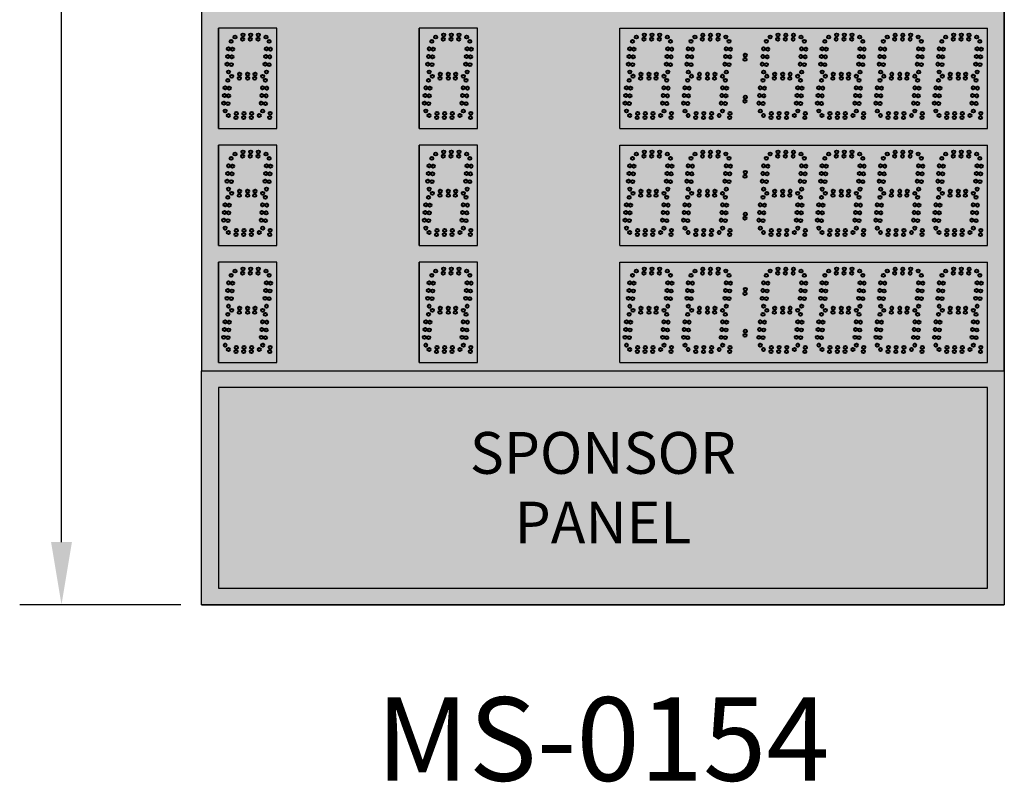
# Model space of a CAD drawing. Units: inches. Extents: x 0 to 2505, y -406 to 403.
# Drawn here: x 1477 to 1535, y 290 to 336 of the extents above; entities that cross this region are included whole.
import ezdxf

# ---------------------------------------------------------------- set-up
doc = ezdxf.new("R2010")
doc.units = ezdxf.units.IN
doc.header["$LTSCALE"] = 26.074074
doc.header["$MEASUREMENT"] = 0
doc.header["$PDMODE"] = 3
doc.header["$PDSIZE"] = 0.3125
doc.layers.get('0').update_dxf_attribs({"linetype": 'CONTINUOUS'})
doc.layers.get('Defpoints').update_dxf_attribs({"linetype": 'CONTINUOUS'})
doc.layers.add('02___PRT_ALL_AXES', color=7, linetype='CONTINUOUS')
doc.styles.get("Standard").update_dxf_attribs({"font": 'arial.ttf', "width": 0.8})
doc.dimstyles.get("Standard").update_dxf_attribs({"dimtxt": 0.15625, "dimasz": 0.1875, "dimexe": 0.125, "dimexo": 0.0625, "dimgap": 0.09, "dimtad": 0, "dimtih": 1, "dimtoh": 1, "dimdec": 3, "dimzin": 4, "dimdsep": 46, "dimtxsty": 'Standard', "dimcen": 0.09, "dimadec": 0, "dimazin": 0, "dimtp": 0.001, "dimtm": 0.001, "dimtfac": 1, "dimtdec": 3, "dimtofl": 0, "dimtmove": 0, "dimatfit": 3, "dimfxl": 1, "dimtolj": 1, "dimtzin": 4, "dimarcsym": 0})

# ---------------------------------------------------------------- blocks, each defined once
blk = doc.blocks.new('*D17')
at = {"color": 0, "lineweight": -2, "transparency": 16777216}
for p, q in [((1486.139, 384.686), (1476.51, 384.686)), ((1479.01, 380.936), (1479.01, 346.048)), ((1479.01, 304.434), (1479.01, 339.323)), ((1486.142, 300.684), (1476.51, 300.684))]:
    blk.add_line(p, q, dxfattribs=at)
at = {"color": 0, "transparency": 16777216}
for points in [[(1478.385, 380.936), (1479.635, 380.936), (1479.01, 384.686)], [(1478.385, 304.434), (1479.635, 304.434), (1479.01, 300.684)]]:
    blk.add_solid(points, dxfattribs=at)
at = {"layer": 'Defpoints', "color": 0, "transparency": 16777216}
for p in [(1487.389, 384.686), (1479.01, 300.684), (1487.392, 300.684)]:
    blk.add_point(p, dxfattribs=at)
at = {"color": 0, "transparency": 16777216, "insert": (1479.01, 342.686), "char_height": 3.125, "attachment_point": 5}
blk.add_mtext("\\A1;7'", dxfattribs=at)

msp = doc.modelspace()

# ---------------------------------------------------------------- hatches: boundary and pattern name
at = {"true_color": 0x000000}
h = msp.add_hatch(color=18, dxfattribs=at)
h.dxf.hatch_style = 1
h.paths.add_polyline_path([(1535.38859, 356.68564), (1487.39022, 356.68564), (1487.39022, 314.68564), (1535.38859, 314.68564)])
at = {"true_color": 0x262626}
h = msp.add_hatch(color=250, dxfattribs=at)
h.dxf.hatch_style = 1
h.paths.add_polyline_path([(1491.88919, 335.17912), (1488.39022, 335.17912), (1488.39022, 329.18005), (1491.88919, 329.18005)])
h = msp.add_hatch(color=250, dxfattribs=at)
h.dxf.hatch_style = 1
h.paths.add_polyline_path([(1503.88941, 335.17912), (1500.39043, 335.17912), (1500.39043, 329.18005), (1503.88941, 329.18005)])
h = msp.add_hatch(color=250, dxfattribs=at)
h.dxf.hatch_style = 1
h.paths.add_polyline_path([(1512.38898, 329.18027), (1512.38898, 335.17934), (1534.38795, 335.17934), (1534.38795, 329.18027)])
h = msp.add_hatch(color=250, dxfattribs=at)
h.dxf.hatch_style = 1
h.paths.add_polyline_path([(1491.88919, 328.18005), (1488.39022, 328.18005), (1488.39022, 322.18098), (1491.88919, 322.18098)])
h = msp.add_hatch(color=250, dxfattribs=at)
h.dxf.hatch_style = 1
h.paths.add_polyline_path([(1503.88941, 328.18005), (1500.39043, 328.18005), (1500.39043, 322.18098), (1503.88941, 322.18098)])
h = msp.add_hatch(color=250, dxfattribs=at)
h.dxf.hatch_style = 1
h.paths.add_polyline_path([(1512.38898, 322.1812), (1512.38898, 328.18027), (1534.38795, 328.18027), (1534.38795, 322.1812)])
h = msp.add_hatch(color=250, dxfattribs=at)
h.dxf.hatch_style = 1
h.paths.add_polyline_path([(1491.88919, 321.18098), (1488.39022, 321.18098), (1488.39022, 315.18191), (1491.88919, 315.18191)])
h = msp.add_hatch(color=250, dxfattribs=at)
h.dxf.hatch_style = 1
h.paths.add_polyline_path([(1503.88941, 321.18098), (1500.39043, 321.18098), (1500.39043, 315.18191), (1503.88941, 315.18191)])
h = msp.add_hatch(color=250, dxfattribs=at)
h.dxf.hatch_style = 1
h.paths.add_polyline_path([(1512.39, 315.18213), (1512.39, 321.1812), (1534.38898, 321.1812), (1534.38898, 315.18213)])
at = {"true_color": 0x000000}
h = msp.add_hatch(color=18, dxfattribs=at)
h.dxf.hatch_style = 1
h.paths.add_polyline_path([(1535.38859, 314.68378), (1487.38941, 314.68378), (1487.38941, 300.68378), (1535.38859, 300.68378)])
h.paths.add_polyline_path([(1534.38859, 301.68378), (1488.38941, 301.68378), (1488.38941, 313.68378), (1534.38859, 313.68378)], flags=16)
at = {"true_color": 0x636466}
h = msp.add_hatch(color=251, dxfattribs=at)
h.dxf.hatch_style = 1
h.paths.add_polyline_path([(1488.38941, 313.68378), (1488.38941, 301.68378), (1534.38859, 301.68378), (1534.38859, 313.68378)])

# ---------------------------------------------------------------- linework, layer by layer
at = {"color": 7, "linetype": 'Continuous'}
for p, q in [((1487.39022, 356.68564), (1487.39022, 314.68564)), ((1487.39022, 356.68564), (1487.39022, 314.68564)), ((1487.39022, 356.68564), (1487.39022, 314.68378)), ((1535.38859, 356.68564), (1535.38859, 314.68564)), ((1535.38859, 356.68564), (1535.38859, 314.68564)), ((1491.88919, 335.17912), (1488.39022, 335.17912)), ((1491.88919, 335.17912), (1488.39022, 335.17912)), ((1488.39022, 329.18005), (1488.39022, 335.17912)), ((1491.88919, 329.18005), (1491.88919, 335.17912)), ((1491.88919, 329.18005), (1491.88919, 335.17912)), ((1503.88941, 335.17912), (1500.38941, 335.17912)), ((1503.88838, 335.17912), (1500.38941, 335.17912)), ((1503.88838, 335.17912), (1500.38941, 335.17912)), ((1503.88941, 335.17912), (1500.38941, 335.17912)), ((1503.88838, 335.17912), (1500.38941, 335.17912)), ((1503.88838, 335.17912), (1500.38941, 335.17912)), ((1503.88838, 335.17912), (1500.38941, 335.17912)), ((1503.88941, 335.17912), (1500.38941, 335.17912)), ((1503.88838, 335.17912), (1500.38941, 335.17912)), ((1503.88838, 335.17912), (1500.38941, 335.17912)), ((1503.88838, 335.17912), (1500.38941, 335.17912)), ((1503.88941, 335.17912), (1500.38941, 335.17912)), ((1500.38941, 335.17912), (1500.38941, 329.18005)), ((1503.88941, 335.17912), (1500.39043, 335.17912)), ((1500.39043, 329.18005), (1500.39043, 335.17912)), ((1503.88941, 329.18005), (1503.88941, 335.17912)), ((1503.88941, 329.18005), (1503.88941, 335.17912)), ((1512.38898, 329.18027), (1512.38898, 335.17934)), ((1534.38795, 329.18027), (1534.38795, 335.17934)), ((1534.38795, 329.18027), (1534.38795, 335.17934)), ((1488.39022, 329.18005), (1491.88919, 329.18005)), ((1488.39022, 329.18005), (1491.88919, 329.18005)), ((1500.39043, 329.18005), (1503.88941, 329.18005)), ((1491.88919, 328.18005), (1488.39022, 328.18005)), ((1491.88919, 328.18005), (1488.39022, 328.18005)), ((1491.89022, 328.18005), (1488.39022, 328.18005)), ((1488.39022, 328.18005), (1488.39022, 322.18098)), ((1491.88919, 328.18005), (1488.39022, 328.18005)), ((1488.39022, 322.18098), (1488.39022, 328.18005)), ((1491.88919, 322.18098), (1491.88919, 328.18005)), ((1491.89022, 322.18098), (1491.89022, 328.18005)), ((1503.88941, 328.18005), (1500.38941, 328.18005)), ((1503.88838, 328.18005), (1500.38941, 328.18005)), ((1503.88838, 328.18005), (1500.38941, 328.18005)), ((1503.88941, 328.18005), (1500.38941, 328.18005)), ((1503.88838, 328.18005), (1500.38941, 328.18005)), ((1503.88941, 328.18005), (1500.39043, 328.18005)), ((1500.39043, 322.18098), (1500.39043, 328.18005)), ((1503.88838, 322.18098), (1503.88838, 328.18005)), ((1503.88941, 322.18098), (1503.88941, 328.18005)), ((1512.38898, 322.1812), (1512.38898, 328.18027)), ((1534.38795, 322.1812), (1534.38795, 328.18027)), ((1534.38795, 322.1812), (1534.38795, 328.18027)), ((1488.39022, 322.18098), (1491.88919, 322.18098)), ((1500.38941, 322.18098), (1503.88838, 322.18098)), ((1500.39043, 322.18098), (1503.88941, 322.18098)), ((1491.88919, 321.18098), (1488.39022, 321.18098)), ((1491.88919, 321.18098), (1488.39022, 321.18098)), ((1491.88919, 321.18098), (1488.39022, 321.18098)), ((1491.89022, 321.18098), (1488.39022, 321.18098)), ((1491.88919, 321.18098), (1488.39022, 321.18098)), ((1488.39022, 321.18098), (1488.39022, 315.18191)), ((1488.39022, 315.18191), (1488.39022, 321.18098)), ((1491.88919, 315.18191), (1491.88919, 321.18098)), ((1491.89022, 315.18191), (1491.89022, 321.18098)), ((1503.88838, 321.18098), (1500.38941, 321.18098)), ((1503.88838, 321.18098), (1500.38941, 321.18098)), ((1503.88838, 321.18098), (1500.38941, 321.18098)), ((1503.88941, 321.18098), (1500.38941, 321.18098)), ((1503.88838, 321.18098), (1500.38941, 321.18098)), ((1503.88941, 321.18098), (1500.39043, 321.18098)), ((1500.39043, 315.18191), (1500.39043, 321.18098)), ((1503.88838, 315.18191), (1503.88838, 321.18098)), ((1503.88941, 315.18191), (1503.88941, 321.18098)), ((1512.39, 315.18213), (1512.39, 321.1812)), ((1534.38898, 315.18213), (1534.38898, 321.1812)), ((1534.38898, 315.18213), (1534.38898, 321.1812)), ((1488.39022, 315.18191), (1491.88919, 315.18191)), ((1500.38941, 315.18191), (1503.88838, 315.18191)), ((1500.39043, 315.18191), (1503.88941, 315.18191)), ((1487.39022, 314.68378), (1535.38859, 314.68378)), ((1487.39022, 314.68378), (1535.38859, 314.68378)), ((1487.38941, 300.68378), (1535.38778, 300.68378)), ((1487.38941, 300.68378), (1535.38778, 300.68378)), ((1487.38941, 300.68378), (1535.38778, 300.68378)), ((1487.38941, 300.68378), (1535.38778, 300.68378)), ((1487.39022, 300.68378), (1535.38859, 300.68378)), ((1487.39022, 300.68378), (1535.38859, 300.68378)), ((1487.39022, 300.68378), (1535.38859, 300.68378)), ((1487.39022, 300.68378), (1535.38859, 300.68378))]:
    msp.add_line(p, q, dxfattribs=at)
at = {"color": 18, "linetype": 'Continuous', "true_color": 0x000000}
msp.add_line((1535.38859, 314.68378), (1535.38859, 356.68564), dxfattribs=at)
msp.add_line((1535.38859, 314.68378), (1535.38859, 356.68564), dxfattribs=at)
msp.add_line((1535.38859, 314.68378), (1535.38859, 356.68564), dxfattribs=at)
msp.add_line((1535.38859, 314.68378), (1535.38859, 356.68564), dxfattribs=at)
at = {"color": 7}
for p, q in [((1488.39022, 335.17912), (1488.39022, 329.18005)), ((1512.38898, 335.17934), (1534.38795, 335.17934)), ((1500.38941, 329.18005), (1503.88941, 329.18005)), ((1512.38898, 329.18027), (1534.38795, 329.18027)), ((1500.38941, 328.18005), (1500.38941, 322.18098)), ((1512.38898, 328.18027), (1534.38795, 328.18027)), ((1488.39022, 322.18098), (1491.89022, 322.18098)), ((1512.38898, 322.1812), (1534.38795, 322.1812)), ((1512.39, 321.1812), (1534.38898, 321.1812)), ((1488.39022, 315.18191), (1491.89022, 315.18191)), ((1512.39, 315.18213), (1534.38898, 315.18213))]:
    msp.add_line(p, q, dxfattribs=at)
at = {"color": 250, "true_color": 0x323232}
msp.add_line((1500.38941, 321.18098), (1500.38941, 315.18191), dxfattribs=at)
at = {"color": 18, "linetype": 'Continuous', "true_color": 0x010101}
msp.add_line((1487.38778, 314.68564), (1535.38778, 314.68564), dxfattribs=at)
for points in [[(1535.38859, 300.68378), (1487.38941, 300.68378), (1487.38941, 314.68378), (1535.38859, 314.68378)], [(1488.38941, 301.68378), (1534.38859, 301.68378), (1534.38859, 313.68378), (1488.38941, 313.68378)]]:
    msp.add_lwpolyline(points, close=True)
at = {"color": 1, "linetype": 'Continuous', "lineweight": 40}
for centre in [(1519.87804, 333.30405), (1519.89991, 333.55405), (1519.89991, 331.05405), (1519.87804, 330.80405), (1519.87804, 326.30498), (1519.89991, 326.55498), (1519.87804, 323.80498), (1519.89991, 324.05498), (1519.87804, 319.30591), (1519.89991, 319.55591), (1519.87804, 316.80591), (1519.89991, 317.05591)]:
    msp.add_circle(centre, 0.09375, dxfattribs=at)
at = {"layer": '02___PRT_ALL_AXES', "color": 250, "linetype": 'Continuous', "lineweight": 40, "true_color": 0x323232}
for centre in [(1489.15674, 334.38643), (1501.38868, 334.64215), (1501.8398, 334.51715), (1501.86167, 334.76715), (1502.30185, 334.51715), (1502.32373, 334.76715), (1502.76391, 334.51715), (1502.78578, 334.76715), (1503.2369, 334.64215), (1513.1555, 334.38665), (1513.3862, 334.64236), (1513.83732, 334.51736), (1513.85919, 334.76736), (1514.29937, 334.51736), (1514.32124, 334.76736), (1514.76142, 334.51736), (1514.7833, 334.76736), (1515.23441, 334.64236), (1524.6555, 334.38665), (1488.99195, 333.93703), (1489.241, 333.91524), (1512.99071, 333.93725), (1513.23976, 333.91546), (1524.49071, 333.93725), (1524.73976, 333.91546), (1488.95168, 333.47674), (1489.20073, 333.45495), (1512.95044, 333.47695), (1513.19949, 333.45516), (1524.45044, 333.47695), (1524.69949, 333.45516), (1488.91141, 333.01644), (1489.16046, 332.99465), (1512.91017, 333.01666), (1513.15922, 332.99487), (1524.41017, 333.01666), (1524.65922, 332.99487), (1488.99566, 332.54525), (1491.20175, 332.05393), (1500.95799, 332.05393), (1512.9555, 332.05415), (1512.99442, 332.54547), (1513.1862, 332.29736), (1513.63732, 332.17236), (1513.65919, 332.42236), (1514.13795, 332.42236), (1514.13795, 332.17236), (1514.56142, 332.17236), (1514.5833, 332.42236), (1515.03441, 332.29736), (1516.6862, 332.29736), (1517.13732, 332.17236), (1517.15919, 332.42236), (1517.63795, 332.42236), (1517.63795, 332.17236), (1518.06142, 332.17236), (1518.0833, 332.42236), (1518.53441, 332.29736), (1521.18723, 332.29736), (1521.63834, 332.17236), (1521.66022, 332.42236), (1522.13898, 332.42236), (1522.13898, 332.17236), (1522.56245, 332.17236), (1522.58432, 332.42236), (1523.03544, 332.29736), (1524.4555, 332.05415), (1524.49442, 332.54547), (1527.95653, 332.05415), (1531.6862, 332.29736), (1532.13732, 332.17236), (1532.15919, 332.42236), (1532.63795, 332.42236), (1532.63795, 332.17236), (1533.06142, 332.17236), (1533.0833, 332.42236), (1533.53441, 332.29736), (1491.03695, 331.60453), (1491.286, 331.58274), (1500.79319, 331.60453), (1501.04224, 331.58274), (1512.79071, 331.60475), (1513.03976, 331.58296), (1524.29071, 331.60475), (1524.53976, 331.58296), (1527.79173, 331.60475), (1528.04078, 331.58296), (1490.99668, 331.14423), (1491.24573, 331.12245), (1500.75292, 331.14423), (1501.00197, 331.12245), (1512.75044, 331.14445), (1512.99949, 331.12266), (1524.25044, 331.14445), (1524.49949, 331.12266), (1527.75146, 331.14445), (1528.00051, 331.12266), (1490.95641, 330.68394), (1491.20546, 330.66215), (1500.71265, 330.68394), (1500.9617, 330.66215), (1512.71017, 330.68415), (1512.95922, 330.66237), (1524.21017, 330.68415), (1524.45922, 330.66237), (1527.71119, 330.68415), (1527.96024, 330.66237), (1491.04066, 330.21275), (1491.46311, 329.82465), (1491.48499, 330.07465), (1500.7969, 330.21275), (1500.98868, 329.94965), (1501.4398, 329.82465), (1501.46167, 330.07465), (1501.90185, 329.82465), (1501.92373, 330.07465), (1502.36391, 329.82465), (1502.38578, 330.07465), (1502.8369, 329.94965), (1503.46435, 329.82465), (1503.48623, 330.07465), (1512.79442, 330.21296), (1512.9862, 329.94986), (1513.43732, 329.82486), (1513.45919, 330.07486), (1513.89937, 329.82486), (1513.92124, 330.07486), (1514.36142, 329.82486), (1514.3833, 330.07486), (1514.83441, 329.94986), (1515.46187, 329.82486), (1515.48374, 330.07486), (1518.96187, 329.82486), (1518.98374, 330.07486), (1523.4629, 329.82486), (1523.48477, 330.07486), (1524.29442, 330.21296), (1527.79545, 330.21296), (1527.98723, 329.94986), (1528.43834, 329.82486), (1528.46022, 330.07486), (1528.9004, 329.82486), (1528.92227, 330.07486), (1529.36245, 329.82486), (1529.38432, 330.07486), (1529.83544, 329.94986), (1530.4629, 329.82486), (1530.48477, 330.07486), (1533.96187, 329.82486), (1533.98374, 330.07486), (1489.15777, 327.38736), (1501.15593, 327.38736), (1513.15653, 327.38758), (1513.38723, 327.64329), (1513.83834, 327.51829), (1513.86022, 327.76829), (1514.3004, 327.51829), (1514.32227, 327.76829), (1514.76245, 327.51829), (1514.78432, 327.76829), (1515.23544, 327.64329), (1515.42653, 327.38758), (1521.15653, 327.38758), (1524.65653, 327.38758), (1528.38723, 327.64329), (1528.83834, 327.51829), (1528.86022, 327.76829), (1529.3004, 327.51829), (1529.32227, 327.76829), (1529.76245, 327.51829), (1529.78432, 327.76829), (1530.23544, 327.64329), (1533.9255, 327.38758), (1488.99298, 326.93796), (1489.24202, 326.91617), (1500.99114, 326.93796), (1501.24019, 326.91617), (1512.99173, 326.93818), (1513.24078, 326.91639), (1515.26174, 326.93818), (1515.51078, 326.91639), (1520.99173, 326.93818), (1521.24078, 326.91639), (1524.49173, 326.93818), (1524.74078, 326.91639), (1533.76071, 326.93818), (1534.00976, 326.91639), (1488.95271, 326.47767), (1489.20175, 326.45588), (1500.95087, 326.47767), (1501.19992, 326.45588), (1512.95146, 326.47788), (1513.20051, 326.45609), (1515.22146, 326.47788), (1515.47051, 326.45609), (1520.95146, 326.47788), (1521.20051, 326.45609), (1524.45146, 326.47788), (1524.70051, 326.45609), (1533.72044, 326.47788), (1533.96949, 326.45609), (1488.91243, 326.01737), (1488.99669, 325.54618), (1489.16148, 325.99558), (1500.9106, 326.01737), (1500.99485, 325.54618), (1501.15965, 325.99558), (1512.91119, 326.01759), (1512.99545, 325.5464), (1513.16024, 325.9958), (1515.18119, 326.01759), (1515.26545, 325.5464), (1515.43024, 325.9958), (1520.91119, 326.01759), (1520.99545, 325.5464), (1521.16024, 325.9958), (1524.41119, 326.01759), (1524.49545, 325.5464), (1524.66024, 325.9958), (1533.68017, 326.01759), (1533.76442, 325.5464), (1533.92922, 325.9958), (1488.95777, 325.05486), (1503.20093, 325.05486), (1512.95653, 325.05508), (1513.18723, 325.29829), (1513.63834, 325.17329), (1513.66022, 325.42329), (1514.13898, 325.42329), (1514.13898, 325.17329), (1514.56245, 325.17329), (1514.58432, 325.42329), (1515.03544, 325.29829), (1515.20153, 325.05508), (1516.45653, 325.05508), (1520.95653, 325.05508), (1524.45653, 325.05508), (1524.68723, 325.29829), (1525.13834, 325.17329), (1525.16022, 325.42329), (1525.63898, 325.42329), (1525.63898, 325.17329), (1526.06245, 325.17329), (1526.08432, 325.42329), (1526.53544, 325.29829), (1527.95653, 325.05508), (1488.79298, 324.60546), (1489.04202, 324.58367), (1503.03614, 324.60546), (1503.28519, 324.58367), (1512.79173, 324.60568), (1513.04078, 324.58389), (1515.03674, 324.60568), (1515.28578, 324.58389), (1516.29173, 324.60568), (1516.54078, 324.58389), (1520.79173, 324.60568), (1521.04078, 324.58389), (1524.29173, 324.60568), (1524.54078, 324.58389), (1527.79173, 324.60568), (1528.04078, 324.58389), (1488.75271, 324.14517), (1489.00175, 324.12338), (1502.99587, 324.14517), (1503.24492, 324.12338), (1512.75146, 324.14538), (1513.00051, 324.12359), (1514.99646, 324.14538), (1515.24551, 324.12359), (1516.25146, 324.14538), (1516.50051, 324.12359), (1520.75146, 324.14538), (1521.00051, 324.12359), (1524.25146, 324.14538), (1524.50051, 324.12359), (1527.75146, 324.14538), (1528.00051, 324.12359), (1488.71243, 323.68487), (1488.79669, 323.21368), (1488.96148, 323.66308), (1502.9556, 323.68487), (1503.03985, 323.21368), (1503.20465, 323.66308), (1512.71119, 323.68509), (1512.79545, 323.2139), (1512.96024, 323.6633), (1514.95619, 323.68509), (1515.04045, 323.2139), (1515.20524, 323.6633), (1516.21119, 323.68509), (1516.29545, 323.2139), (1516.46024, 323.6633), (1520.71119, 323.68509), (1520.79545, 323.2139), (1520.96024, 323.6633), (1524.21119, 323.68509), (1524.29545, 323.2139), (1524.46024, 323.6633), (1527.71119, 323.68509), (1527.79545, 323.2139), (1527.96024, 323.6633), (1491.46414, 322.82558), (1491.48601, 323.07558), (1503.4623, 322.82558), (1503.48417, 323.07558), (1512.98723, 322.95079), (1513.43834, 322.82579), (1513.46022, 323.07579), (1513.9004, 322.82579), (1513.92227, 323.07579), (1514.36245, 322.82579), (1514.38432, 323.07579), (1514.83544, 322.95079), (1515.4629, 322.82579), (1515.48477, 323.07579), (1516.48723, 322.95079), (1516.93834, 322.82579), (1516.96022, 323.07579), (1517.4004, 322.82579), (1517.42227, 323.07579), (1517.86245, 322.82579), (1517.88432, 323.07579), (1518.33544, 322.95079), (1518.9629, 322.82579), (1518.98477, 323.07579), (1523.4629, 322.82579), (1523.48477, 323.07579), (1524.48723, 322.95079), (1524.93834, 322.82579), (1524.96022, 323.07579), (1525.4004, 322.82579), (1525.42227, 323.07579), (1525.86245, 322.82579), (1525.88432, 323.07579), (1526.33544, 322.95079), (1527.98723, 322.95079), (1528.43834, 322.82579), (1528.46022, 323.07579), (1528.9004, 322.82579), (1528.92227, 323.07579), (1529.36245, 322.82579), (1529.38432, 323.07579), (1529.83544, 322.95079), (1530.4629, 322.82579), (1530.48477, 323.07579), (1533.96187, 322.82579), (1533.98374, 323.07579), (1489.38847, 320.64401), (1489.83958, 320.51901), (1489.86146, 320.76901), (1490.30164, 320.51901), (1490.32351, 320.76901), (1490.76369, 320.51901), (1490.78556, 320.76901), (1491.23668, 320.64401), (1501.15593, 320.38829), (1501.38663, 320.64401), (1501.83775, 320.51901), (1501.85962, 320.76901), (1502.2998, 320.51901), (1502.32167, 320.76901), (1502.76185, 320.51901), (1502.78373, 320.76901), (1503.23484, 320.64401), (1513.15653, 320.38851), (1513.38723, 320.64422), (1513.83834, 320.51922), (1513.86022, 320.76922), (1514.3004, 320.51922), (1514.32227, 320.76922), (1514.76245, 320.51922), (1514.78432, 320.76922), (1515.23544, 320.64422), (1515.42653, 320.38851), (1521.15653, 320.38851), (1524.65653, 320.38851), (1500.99114, 319.93889), (1501.24019, 319.9171), (1512.99173, 319.93911), (1513.24078, 319.91732), (1515.26174, 319.93911), (1515.51078, 319.91732), (1520.99173, 319.93911), (1521.24078, 319.91732), (1524.49173, 319.93911), (1524.74078, 319.91732), (1500.95087, 319.4786), (1501.19992, 319.45681), (1512.95146, 319.47881), (1513.20051, 319.45702), (1515.22146, 319.47881), (1515.47051, 319.45702), (1520.95146, 319.47881), (1521.20051, 319.45702), (1524.45146, 319.47881), (1524.70051, 319.45702), (1500.9106, 319.0183), (1500.99485, 318.54711), (1501.15965, 318.99651), (1512.91119, 319.01852), (1512.99545, 318.54733), (1513.16024, 318.99673), (1515.18119, 319.01852), (1515.26545, 318.54733), (1515.43024, 318.99673), (1520.91119, 319.01852), (1520.99545, 318.54733), (1521.16024, 318.99673), (1524.41119, 319.01852), (1524.49545, 318.54733), (1524.66024, 318.99673), (1488.95777, 318.05579), (1500.95593, 318.05579), (1501.18663, 318.29901), (1501.63775, 318.17401), (1501.65962, 318.42401), (1502.13838, 318.42401), (1502.13838, 318.17401), (1502.56185, 318.17401), (1502.58373, 318.42401), (1503.03484, 318.29901), (1512.95653, 318.05601), (1513.18723, 318.29922), (1513.63834, 318.17422), (1513.66022, 318.42422), (1514.13898, 318.42422), (1514.13898, 318.17422), (1514.56245, 318.17422), (1514.58432, 318.42422), (1515.03544, 318.29922), (1515.20153, 318.05601), (1516.45653, 318.05601), (1520.95653, 318.05601), (1524.45653, 318.05601), (1524.68723, 318.29922), (1525.13834, 318.17422), (1525.16022, 318.42422), (1525.63898, 318.42422), (1525.63898, 318.17422), (1526.06245, 318.17422), (1526.08432, 318.42422), (1526.53544, 318.29922), (1528.18723, 318.29922), (1528.63834, 318.17422), (1528.66022, 318.42422), (1529.13898, 318.42422), (1529.13898, 318.17422), (1529.56245, 318.17422), (1529.58432, 318.42422), (1530.03544, 318.29922), (1488.79298, 317.60639), (1489.04202, 317.5846), (1500.79114, 317.60639), (1501.04019, 317.5846), (1512.79173, 317.60661), (1513.04078, 317.58482), (1515.03674, 317.60661), (1515.28578, 317.58482), (1516.29173, 317.60661), (1516.54078, 317.58482), (1520.79173, 317.60661), (1521.04078, 317.58482), (1524.29173, 317.60661), (1524.54078, 317.58482), (1488.71243, 316.6858), (1488.75271, 317.1461), (1489.00175, 317.12431), (1500.7106, 316.6858), (1500.75087, 317.1461), (1500.99992, 317.12431), (1512.71119, 316.68602), (1512.75146, 317.14631), (1513.00051, 317.12452), (1514.95619, 316.68602), (1514.99646, 317.14631), (1515.24551, 317.12452), (1516.21119, 316.68602), (1516.25146, 317.14631), (1516.50051, 317.12452), (1520.71119, 316.68602), (1520.75146, 317.14631), (1521.00051, 317.12452), (1524.21119, 316.68602), (1524.25146, 317.14631), (1524.50051, 317.12452), (1488.79669, 316.21461), (1488.96148, 316.66401), (1500.79485, 316.21461), (1500.95965, 316.66401), (1512.79545, 316.21483), (1512.96024, 316.66423), (1515.04045, 316.21483), (1515.20524, 316.66423), (1516.29545, 316.21483), (1516.46024, 316.66423), (1520.79545, 316.21483), (1520.96024, 316.66423), (1524.29545, 316.21483), (1524.46024, 316.66423), (1488.98847, 315.95151), (1489.43958, 315.82651), (1489.46146, 316.07651), (1489.90164, 315.82651), (1489.92351, 316.07651), (1490.36369, 315.82651), (1490.38556, 316.07651), (1490.83668, 315.95151), (1491.46414, 315.82651), (1491.48601, 316.07651), (1500.98663, 315.95151), (1501.43775, 315.82651), (1501.45962, 316.07651), (1501.8998, 315.82651), (1501.92167, 316.07651), (1502.36185, 315.82651), (1502.38373, 316.07651), (1502.83484, 315.95151), (1503.4623, 315.82651), (1503.48417, 316.07651), (1512.98723, 315.95172), (1513.43834, 315.82672), (1513.46022, 316.07672), (1513.9004, 315.82672), (1513.92227, 316.07672), (1514.36245, 315.82672), (1514.38432, 316.07672), (1514.83544, 315.95172), (1515.4629, 315.82672), (1515.48477, 316.07672), (1516.48723, 315.95172), (1516.93834, 315.82672), (1516.96022, 316.07672), (1517.4004, 315.82672), (1517.42227, 316.07672), (1517.86245, 315.82672), (1517.88432, 316.07672), (1518.33544, 315.95172), (1518.9629, 315.82672), (1518.98477, 316.07672), (1523.4629, 315.82672), (1523.48477, 316.07672), (1524.48723, 315.95172), (1524.93834, 315.82672), (1524.96022, 316.07672), (1525.4004, 315.82672), (1525.42227, 316.07672), (1525.86245, 315.82672), (1525.88432, 316.07672), (1526.33544, 315.95172), (1530.4629, 315.82672), (1530.48477, 316.07672), (1533.9629, 315.82672), (1533.98477, 316.07672)]:
    msp.add_circle(centre, 0.09375, dxfattribs=at)
at = {"layer": '02___PRT_ALL_AXES', "color": 1, "linetype": 'Continuous', "lineweight": 40}
for centre in [(1489.38744, 334.64215), (1489.83856, 334.51715), (1489.86043, 334.76715), (1490.30061, 334.51715), (1490.32248, 334.76715), (1490.76267, 334.51715), (1490.78454, 334.76715), (1491.23566, 334.64215), (1491.42675, 334.38643), (1501.15799, 334.38643), (1503.42799, 334.38643), (1515.4255, 334.38665), (1516.6555, 334.38665), (1516.8862, 334.64236), (1517.33732, 334.51736), (1517.35919, 334.76736), (1517.79937, 334.51736), (1517.82124, 334.76736), (1518.26142, 334.51736), (1518.2833, 334.76736), (1518.73441, 334.64236), (1518.9255, 334.38665), (1521.15653, 334.38665), (1521.38723, 334.64236), (1521.83834, 334.51736), (1521.86022, 334.76736), (1522.3004, 334.51736), (1522.32227, 334.76736), (1522.76245, 334.51736), (1522.78432, 334.76736), (1523.23544, 334.64236), (1523.42653, 334.38665), (1524.8862, 334.64236), (1525.33732, 334.51736), (1525.35919, 334.76736), (1525.79937, 334.51736), (1525.82124, 334.76736), (1526.26142, 334.51736), (1526.2833, 334.76736), (1526.73441, 334.64236), (1526.9255, 334.38665), (1528.15653, 334.38665), (1528.38723, 334.64236), (1528.83834, 334.51736), (1528.86022, 334.76736), (1529.3004, 334.51736), (1529.32227, 334.76736), (1529.76245, 334.51736), (1529.78432, 334.76736), (1530.23544, 334.64236), (1530.42653, 334.38665), (1531.6555, 334.38665), (1531.8862, 334.64236), (1532.33732, 334.51736), (1532.35919, 334.76736), (1532.79937, 334.51736), (1532.82124, 334.76736), (1533.26142, 334.51736), (1533.2833, 334.76736), (1533.73441, 334.64236), (1533.9255, 334.38665), (1491.26195, 333.93703), (1491.511, 333.91524), (1500.99319, 333.93703), (1501.24224, 333.91524), (1503.26319, 333.93703), (1503.51224, 333.91524), (1515.26071, 333.93725), (1515.50976, 333.91546), (1516.49071, 333.93725), (1516.73976, 333.91546), (1518.76071, 333.93725), (1519.00976, 333.91546), (1520.99173, 333.93725), (1521.24078, 333.91546), (1523.26174, 333.93725), (1523.51078, 333.91546), (1526.76071, 333.93725), (1527.00976, 333.91546), (1527.99173, 333.93725), (1528.24078, 333.91546), (1530.26174, 333.93725), (1530.51078, 333.91546), (1531.49071, 333.93725), (1531.73976, 333.91546), (1533.76071, 333.93725), (1534.00976, 333.91546), (1491.22168, 333.47674), (1491.47073, 333.45495), (1500.95292, 333.47674), (1501.20197, 333.45495), (1503.22292, 333.47674), (1503.47197, 333.45495), (1515.22044, 333.47695), (1515.46949, 333.45516), (1516.45044, 333.47695), (1516.69949, 333.45516), (1518.72044, 333.47695), (1518.96949, 333.45516), (1520.95146, 333.47695), (1521.20051, 333.45516), (1523.22146, 333.47695), (1523.47051, 333.45516), (1526.72044, 333.47695), (1526.96949, 333.45516), (1527.95146, 333.47695), (1528.20051, 333.45516), (1530.22146, 333.47695), (1530.47051, 333.45516), (1531.45044, 333.47695), (1531.69949, 333.45516), (1533.72044, 333.47695), (1533.96949, 333.45516), (1491.18141, 333.01644), (1491.43046, 332.99465), (1500.91265, 333.01644), (1501.1617, 332.99465), (1503.18265, 333.01644), (1503.4317, 332.99465), (1515.18017, 333.01666), (1515.42922, 332.99487), (1516.41017, 333.01666), (1516.65922, 332.99487), (1518.68017, 333.01666), (1518.92922, 332.99487), (1520.91119, 333.01666), (1521.16024, 332.99487), (1523.18119, 333.01666), (1523.43024, 332.99487), (1526.68017, 333.01666), (1526.92922, 332.99487), (1527.91119, 333.01666), (1528.16024, 332.99487), (1530.18119, 333.01666), (1530.43024, 332.99487), (1531.41017, 333.01666), (1531.65922, 332.99487), (1533.68017, 333.01666), (1533.92922, 332.99487), (1488.95674, 332.05393), (1489.18744, 332.29715), (1489.63856, 332.17215), (1489.66043, 332.42215), (1490.13919, 332.42215), (1490.13919, 332.17215), (1490.56267, 332.17215), (1490.58454, 332.42215), (1491.03566, 332.29715), (1491.26566, 332.54525), (1500.9969, 332.54525), (1501.18868, 332.29715), (1501.6398, 332.17215), (1501.66167, 332.42215), (1502.14043, 332.42215), (1502.14043, 332.17215), (1502.56391, 332.17215), (1502.58578, 332.42215), (1503.0369, 332.29715), (1503.20299, 332.05393), (1503.2669, 332.54525), (1515.2005, 332.05415), (1515.26442, 332.54547), (1516.4555, 332.05415), (1516.49442, 332.54547), (1518.7005, 332.05415), (1518.76442, 332.54547), (1520.95653, 332.05415), (1520.99545, 332.54547), (1523.20153, 332.05415), (1523.26545, 332.54547), (1524.6862, 332.29736), (1525.13732, 332.17236), (1525.15919, 332.42236), (1525.63795, 332.42236), (1525.63795, 332.17236), (1526.06142, 332.17236), (1526.0833, 332.42236), (1526.53441, 332.29736), (1526.7005, 332.05415), (1526.76442, 332.54547), (1527.99545, 332.54547), (1528.18723, 332.29736), (1528.63834, 332.17236), (1528.66022, 332.42236), (1529.13898, 332.42236), (1529.13898, 332.17236), (1529.56245, 332.17236), (1529.58432, 332.42236), (1530.03544, 332.29736), (1530.20153, 332.05415), (1530.26545, 332.54547), (1531.4555, 332.05415), (1531.49442, 332.54547), (1533.7005, 332.05415), (1533.76442, 332.54547), (1488.79195, 331.60453), (1489.041, 331.58274), (1503.03819, 331.60453), (1503.28724, 331.58274), (1515.03571, 331.60475), (1515.28476, 331.58296), (1516.29071, 331.60475), (1516.53976, 331.58296), (1518.53571, 331.60475), (1518.78476, 331.58296), (1520.79173, 331.60475), (1521.04078, 331.58296), (1523.03674, 331.60475), (1523.28578, 331.58296), (1526.53571, 331.60475), (1526.78476, 331.58296), (1530.03674, 331.60475), (1530.28578, 331.58296), (1531.29071, 331.60475), (1531.53976, 331.58296), (1533.53571, 331.60475), (1533.78476, 331.58296), (1488.75168, 331.14423), (1489.00073, 331.12245), (1502.99792, 331.14423), (1503.24697, 331.12245), (1514.99544, 331.14445), (1515.24449, 331.12266), (1516.25044, 331.14445), (1516.49949, 331.12266), (1518.49544, 331.14445), (1518.74449, 331.12266), (1520.75146, 331.14445), (1521.00051, 331.12266), (1522.99646, 331.14445), (1523.24551, 331.12266), (1526.49544, 331.14445), (1526.74449, 331.12266), (1529.99646, 331.14445), (1530.24551, 331.12266), (1531.25044, 331.14445), (1531.49949, 331.12266), (1533.49544, 331.14445), (1533.74449, 331.12266), (1488.71141, 330.68394), (1488.96046, 330.66215), (1502.95765, 330.68394), (1503.2067, 330.66215), (1514.95517, 330.68415), (1515.20422, 330.66237), (1516.21017, 330.68415), (1516.45922, 330.66237), (1518.45517, 330.68415), (1518.70422, 330.66237), (1520.71119, 330.68415), (1520.96024, 330.66237), (1522.95619, 330.68415), (1523.20524, 330.66237), (1526.45517, 330.68415), (1526.70422, 330.66237), (1529.95619, 330.68415), (1530.20524, 330.66237), (1531.21017, 330.68415), (1531.45922, 330.66237), (1533.45517, 330.68415), (1533.70422, 330.66237), (1488.79566, 330.21275), (1488.98744, 329.94965), (1489.43856, 329.82465), (1489.46043, 330.07465), (1489.90061, 329.82465), (1489.92248, 330.07465), (1490.36267, 329.82465), (1490.38454, 330.07465), (1490.83566, 329.94965), (1503.0419, 330.21275), (1515.03942, 330.21296), (1516.29442, 330.21296), (1516.4862, 329.94986), (1516.93732, 329.82486), (1516.95919, 330.07486), (1517.39937, 329.82486), (1517.42124, 330.07486), (1517.86142, 329.82486), (1517.8833, 330.07486), (1518.33441, 329.94986), (1518.53942, 330.21296), (1520.79545, 330.21296), (1520.98723, 329.94986), (1521.43834, 329.82486), (1521.46022, 330.07486), (1521.9004, 329.82486), (1521.92227, 330.07486), (1522.36245, 329.82486), (1522.38432, 330.07486), (1522.83544, 329.94986), (1523.04045, 330.21296), (1524.4862, 329.94986), (1524.93732, 329.82486), (1524.95919, 330.07486), (1525.39937, 329.82486), (1525.42124, 330.07486), (1525.86142, 329.82486), (1525.8833, 330.07486), (1526.33441, 329.94986), (1526.53942, 330.21296), (1526.96187, 329.82486), (1526.98374, 330.07486), (1530.04045, 330.21296), (1531.29442, 330.21296), (1531.4862, 329.94986), (1531.93732, 329.82486), (1531.95919, 330.07486), (1532.39937, 329.82486), (1532.42124, 330.07486), (1532.86142, 329.82486), (1532.8833, 330.07486), (1533.33441, 329.94986), (1533.53942, 330.21296), (1489.38847, 327.64308), (1489.83958, 327.51808), (1489.86146, 327.76808), (1490.30164, 327.51808), (1490.32351, 327.76808), (1490.76369, 327.51808), (1490.78556, 327.76808), (1491.23668, 327.64308), (1491.42777, 327.38736), (1501.38663, 327.64308), (1501.83775, 327.51808), (1501.85962, 327.76808), (1502.2998, 327.51808), (1502.32167, 327.76808), (1502.76185, 327.51808), (1502.78373, 327.76808), (1503.23484, 327.64308), (1503.42593, 327.38736), (1516.65653, 327.38758), (1516.88723, 327.64329), (1517.33834, 327.51829), (1517.36022, 327.76829), (1517.8004, 327.51829), (1517.82227, 327.76829), (1518.26245, 327.51829), (1518.28432, 327.76829), (1518.73544, 327.64329), (1518.92653, 327.38758), (1521.38723, 327.64329), (1521.83834, 327.51829), (1521.86022, 327.76829), (1522.3004, 327.51829), (1522.32227, 327.76829), (1522.76245, 327.51829), (1522.78432, 327.76829), (1523.23544, 327.64329), (1523.42653, 327.38758), (1524.88723, 327.64329), (1525.33834, 327.51829), (1525.36022, 327.76829), (1525.8004, 327.51829), (1525.82227, 327.76829), (1526.26245, 327.51829), (1526.28432, 327.76829), (1526.73544, 327.64329), (1526.92653, 327.38758), (1528.15653, 327.38758), (1530.42653, 327.38758), (1531.6555, 327.38758), (1531.8862, 327.64329), (1532.33732, 327.51829), (1532.35919, 327.76829), (1532.79937, 327.51829), (1532.82124, 327.76829), (1533.26142, 327.51829), (1533.2833, 327.76829), (1533.73441, 327.64329), (1491.26298, 326.93796), (1491.51203, 326.91617), (1503.26114, 326.93796), (1503.51019, 326.91617), (1516.49173, 326.93818), (1516.74078, 326.91639), (1518.76174, 326.93818), (1519.01078, 326.91639), (1523.26174, 326.93818), (1523.51078, 326.91639), (1526.76174, 326.93818), (1527.01078, 326.91639), (1527.99173, 326.93818), (1528.24078, 326.91639), (1530.26174, 326.93818), (1530.51078, 326.91639), (1531.49071, 326.93818), (1531.73976, 326.91639), (1491.22271, 326.47767), (1491.47175, 326.45588), (1503.22087, 326.47767), (1503.46992, 326.45588), (1516.45146, 326.47788), (1516.70051, 326.45609), (1518.72146, 326.47788), (1518.97051, 326.45609), (1523.22146, 326.47788), (1523.47051, 326.45609), (1526.72146, 326.47788), (1526.97051, 326.45609), (1527.95146, 326.47788), (1528.20051, 326.45609), (1530.22146, 326.47788), (1530.47051, 326.45609), (1531.45044, 326.47788), (1531.69949, 326.45609), (1491.18244, 326.01737), (1491.26669, 325.54618), (1491.43148, 325.99558), (1503.1806, 326.01737), (1503.26485, 325.54618), (1503.42965, 325.99558), (1516.41119, 326.01759), (1516.49545, 325.5464), (1516.66024, 325.9958), (1518.68119, 326.01759), (1518.76545, 325.5464), (1518.93024, 325.9958), (1523.18119, 326.01759), (1523.26545, 325.5464), (1523.43024, 325.9958), (1526.68119, 326.01759), (1526.76545, 325.5464), (1526.93024, 325.9958), (1527.91119, 326.01759), (1527.99545, 325.5464), (1528.16024, 325.9958), (1530.18119, 326.01759), (1530.26545, 325.5464), (1530.43024, 325.9958), (1531.41017, 326.01759), (1531.49442, 325.5464), (1531.65922, 325.9958), (1489.18847, 325.29808), (1489.63958, 325.17308), (1489.66146, 325.42308), (1490.14022, 325.42308), (1490.14022, 325.17308), (1490.56369, 325.17308), (1490.58556, 325.42308), (1491.03668, 325.29808), (1491.20277, 325.05486), (1500.95593, 325.05486), (1501.18663, 325.29808), (1501.63775, 325.17308), (1501.65962, 325.42308), (1502.13838, 325.42308), (1502.13838, 325.17308), (1502.56185, 325.17308), (1502.58373, 325.42308), (1503.03484, 325.29808), (1516.68723, 325.29829), (1517.13834, 325.17329), (1517.16022, 325.42329), (1517.63898, 325.42329), (1517.63898, 325.17329), (1518.06245, 325.17329), (1518.08432, 325.42329), (1518.53544, 325.29829), (1518.70153, 325.05508), (1521.18723, 325.29829), (1521.63834, 325.17329), (1521.66022, 325.42329), (1522.13898, 325.42329), (1522.13898, 325.17329), (1522.56245, 325.17329), (1522.58432, 325.42329), (1523.03544, 325.29829), (1523.20153, 325.05508), (1526.70153, 325.05508), (1528.18723, 325.29829), (1528.63834, 325.17329), (1528.66022, 325.42329), (1529.13898, 325.42329), (1529.13898, 325.17329), (1529.56245, 325.17329), (1529.58432, 325.42329), (1530.03544, 325.29829), (1530.20153, 325.05508), (1531.4555, 325.05508), (1531.6862, 325.29829), (1532.13732, 325.17329), (1532.15919, 325.42329), (1532.63795, 325.42329), (1532.63795, 325.17329), (1533.06142, 325.17329), (1533.0833, 325.42329), (1533.53441, 325.29829), (1533.7005, 325.05508), (1491.03798, 324.60546), (1491.28703, 324.58367), (1500.79114, 324.60546), (1501.04019, 324.58367), (1518.53674, 324.60568), (1518.78578, 324.58389), (1523.03674, 324.60568), (1523.28578, 324.58389), (1526.53674, 324.60568), (1526.78578, 324.58389), (1530.03674, 324.60568), (1530.28578, 324.58389), (1531.29071, 324.60568), (1531.53976, 324.58389), (1533.53571, 324.60568), (1533.78476, 324.58389), (1490.99771, 324.14517), (1491.24675, 324.12338), (1500.75087, 324.14517), (1500.99992, 324.12338), (1518.49646, 324.14538), (1518.74551, 324.12359), (1522.99646, 324.14538), (1523.24551, 324.12359), (1526.49646, 324.14538), (1526.74551, 324.12359), (1529.99646, 324.14538), (1530.24551, 324.12359), (1531.25044, 324.14538), (1531.49949, 324.12359), (1533.49544, 324.14538), (1533.74449, 324.12359), (1490.95744, 323.68487), (1491.04169, 323.21368), (1491.20648, 323.66308), (1500.7106, 323.68487), (1500.79485, 323.21368), (1500.95965, 323.66308), (1518.45619, 323.68509), (1518.54045, 323.2139), (1518.70524, 323.6633), (1522.95619, 323.68509), (1523.04045, 323.2139), (1523.20524, 323.6633), (1526.45619, 323.68509), (1526.54045, 323.2139), (1526.70524, 323.6633), (1529.95619, 323.68509), (1530.04045, 323.2139), (1530.20524, 323.6633), (1531.21017, 323.68509), (1531.29442, 323.2139), (1531.45922, 323.6633), (1533.45517, 323.68509), (1533.53942, 323.2139), (1533.70422, 323.6633), (1488.98847, 322.95058), (1489.43958, 322.82558), (1489.46146, 323.07558), (1489.90164, 322.82558), (1489.92351, 323.07558), (1490.36369, 322.82558), (1490.38556, 323.07558), (1490.83668, 322.95058), (1500.98663, 322.95058), (1501.43775, 322.82558), (1501.45962, 323.07558), (1501.8998, 322.82558), (1501.92167, 323.07558), (1502.36185, 322.82558), (1502.38373, 323.07558), (1502.83484, 322.95058), (1520.98723, 322.95079), (1521.43834, 322.82579), (1521.46022, 323.07579), (1521.9004, 322.82579), (1521.92227, 323.07579), (1522.36245, 322.82579), (1522.38432, 323.07579), (1522.83544, 322.95079), (1526.9629, 322.82579), (1526.98477, 323.07579), (1531.4862, 322.95079), (1531.93732, 322.82579), (1531.95919, 323.07579), (1532.39937, 322.82579), (1532.42124, 323.07579), (1532.86142, 322.82579), (1532.8833, 323.07579), (1533.33441, 322.95079), (1489.15777, 320.38829), (1491.42777, 320.38829), (1503.42593, 320.38829), (1516.65653, 320.38851), (1516.88723, 320.64422), (1517.33834, 320.51922), (1517.36022, 320.76922), (1517.8004, 320.51922), (1517.82227, 320.76922), (1518.26245, 320.51922), (1518.28432, 320.76922), (1518.73544, 320.64422), (1518.92653, 320.38851), (1521.38723, 320.64422), (1521.83834, 320.51922), (1521.86022, 320.76922), (1522.3004, 320.51922), (1522.32227, 320.76922), (1522.76245, 320.51922), (1522.78432, 320.76922), (1523.23544, 320.64422), (1523.42653, 320.38851), (1524.88723, 320.64422), (1525.33834, 320.51922), (1525.36022, 320.76922), (1525.8004, 320.51922), (1525.82227, 320.76922), (1526.26245, 320.51922), (1526.28432, 320.76922), (1526.73544, 320.64422), (1526.92653, 320.38851), (1528.15653, 320.38851), (1528.38723, 320.64422), (1528.83834, 320.51922), (1528.86022, 320.76922), (1529.3004, 320.51922), (1529.32227, 320.76922), (1529.76245, 320.51922), (1529.78432, 320.76922), (1530.23544, 320.64422), (1530.42653, 320.38851), (1531.65653, 320.38851), (1531.88723, 320.64422), (1532.33834, 320.51922), (1532.36022, 320.76922), (1532.8004, 320.51922), (1532.82227, 320.76922), (1533.26245, 320.51922), (1533.28432, 320.76922), (1533.73544, 320.64422), (1533.92653, 320.38851), (1488.99298, 319.93889), (1489.24202, 319.9171), (1491.26298, 319.93889), (1491.51203, 319.9171), (1503.26114, 319.93889), (1503.51019, 319.9171), (1516.49173, 319.93911), (1516.74078, 319.91732), (1518.76174, 319.93911), (1519.01078, 319.91732), (1523.26174, 319.93911), (1523.51078, 319.91732), (1526.76174, 319.93911), (1527.01078, 319.91732), (1527.99173, 319.93911), (1528.24078, 319.91732), (1530.26174, 319.93911), (1530.51078, 319.91732), (1531.49173, 319.93911), (1531.74078, 319.91732), (1533.76174, 319.93911), (1534.01078, 319.91732), (1488.95271, 319.4786), (1489.20175, 319.45681), (1491.22271, 319.4786), (1491.47175, 319.45681), (1503.22087, 319.4786), (1503.46992, 319.45681), (1516.45146, 319.47881), (1516.70051, 319.45702), (1518.72146, 319.47881), (1518.97051, 319.45702), (1523.22146, 319.47881), (1523.47051, 319.45702), (1526.72146, 319.47881), (1526.97051, 319.45702), (1527.95146, 319.47881), (1528.20051, 319.45702), (1530.22146, 319.47881), (1530.47051, 319.45702), (1531.45146, 319.47881), (1531.70051, 319.45702), (1533.72146, 319.47881), (1533.97051, 319.45702), (1488.91243, 319.0183), (1488.99669, 318.54711), (1489.16148, 318.99651), (1491.18244, 319.0183), (1491.26669, 318.54711), (1491.43148, 318.99651), (1503.1806, 319.0183), (1503.26485, 318.54711), (1503.42965, 318.99651), (1516.41119, 319.01852), (1516.49545, 318.54733), (1516.66024, 318.99673), (1518.68119, 319.01852), (1518.76545, 318.54733), (1518.93024, 318.99673), (1523.18119, 319.01852), (1523.26545, 318.54733), (1523.43024, 318.99673), (1526.68119, 319.01852), (1526.76545, 318.54733), (1526.93024, 318.99673), (1527.91119, 319.01852), (1527.99545, 318.54733), (1528.16024, 318.99673), (1530.18119, 319.01852), (1530.26545, 318.54733), (1530.43024, 318.99673), (1531.41119, 319.01852), (1531.49545, 318.54733), (1531.66024, 318.99673), (1533.68119, 319.01852), (1533.76545, 318.54733), (1533.93024, 318.99673), (1489.18847, 318.29901), (1489.63958, 318.17401), (1489.66146, 318.42401), (1490.14022, 318.42401), (1490.14022, 318.17401), (1490.56369, 318.17401), (1490.58556, 318.42401), (1491.03668, 318.29901), (1491.20277, 318.05579), (1503.20093, 318.05579), (1516.68723, 318.29922), (1517.13834, 318.17422), (1517.16022, 318.42422), (1517.63898, 318.42422), (1517.63898, 318.17422), (1518.06245, 318.17422), (1518.08432, 318.42422), (1518.53544, 318.29922), (1518.70153, 318.05601), (1521.18723, 318.29922), (1521.63834, 318.17422), (1521.66022, 318.42422), (1522.13898, 318.42422), (1522.13898, 318.17422), (1522.56245, 318.17422), (1522.58432, 318.42422), (1523.03544, 318.29922), (1523.20153, 318.05601), (1526.70153, 318.05601), (1527.95653, 318.05601), (1530.20153, 318.05601), (1531.45653, 318.05601), (1531.68723, 318.29922), (1532.13834, 318.17422), (1532.16022, 318.42422), (1532.63898, 318.42422), (1532.63898, 318.17422), (1533.06245, 318.17422), (1533.08432, 318.42422), (1533.53544, 318.29922), (1533.70153, 318.05601), (1491.03798, 317.60639), (1491.28703, 317.5846), (1503.03614, 317.60639), (1503.28519, 317.5846), (1518.53674, 317.60661), (1518.78578, 317.58482), (1523.03674, 317.60661), (1523.28578, 317.58482), (1526.53674, 317.60661), (1526.78578, 317.58482), (1527.79173, 317.60661), (1528.04078, 317.58482), (1530.03674, 317.60661), (1530.28578, 317.58482), (1531.29173, 317.60661), (1531.54078, 317.58482), (1533.53674, 317.60661), (1533.78578, 317.58482), (1490.95744, 316.6858), (1490.99771, 317.1461), (1491.24675, 317.12431), (1502.9556, 316.6858), (1502.99587, 317.1461), (1503.24492, 317.12431), (1518.45619, 316.68602), (1518.49646, 317.14631), (1518.74551, 317.12452), (1522.95619, 316.68602), (1522.99646, 317.14631), (1523.24551, 317.12452), (1526.45619, 316.68602), (1526.49646, 317.14631), (1526.74551, 317.12452), (1527.71119, 316.68602), (1527.75146, 317.14631), (1528.00051, 317.12452), (1529.95619, 316.68602), (1529.99646, 317.14631), (1530.24551, 317.12452), (1531.21119, 316.68602), (1531.25146, 317.14631), (1531.50051, 317.12452), (1533.45619, 316.68602), (1533.49646, 317.14631), (1533.74551, 317.12452), (1491.04169, 316.21461), (1491.20648, 316.66401), (1503.03985, 316.21461), (1503.20465, 316.66401), (1518.54045, 316.21483), (1518.70524, 316.66423), (1523.04045, 316.21483), (1523.20524, 316.66423), (1526.54045, 316.21483), (1526.70524, 316.66423), (1527.79545, 316.21483), (1527.96024, 316.66423), (1530.04045, 316.21483), (1530.20524, 316.66423), (1531.29545, 316.21483), (1531.46024, 316.66423), (1533.54045, 316.21483), (1533.70524, 316.66423), (1520.98723, 315.95172), (1521.43834, 315.82672), (1521.46022, 316.07672), (1521.9004, 315.82672), (1521.92227, 316.07672), (1522.36245, 315.82672), (1522.38432, 316.07672), (1522.83544, 315.95172), (1526.9629, 315.82672), (1526.98477, 316.07672), (1527.98723, 315.95172), (1528.43834, 315.82672), (1528.46022, 316.07672), (1528.9004, 315.82672), (1528.92227, 316.07672), (1529.36245, 315.82672), (1529.38432, 316.07672), (1529.83544, 315.95172), (1531.48723, 315.95172), (1531.93834, 315.82672), (1531.96022, 316.07672), (1532.4004, 315.82672), (1532.42227, 316.07672), (1532.86245, 315.82672), (1532.88432, 316.07672), (1533.33544, 315.95172)]:
    msp.add_circle(centre, 0.09375, dxfattribs=at)

# ---------------------------------------------------------------- texts
at = {"attachment_point": 5}
for s, width, insert, char_height in [('{\\fArial|b1|i1|c0|p34;SPONSOR PANEL}', 25.7098303, (1511.389, 307.68378), 2.5), ('MS-0154', 30.9265956, (1511.38697, 292.65473), 5)]:
    msp.add_mtext_dynamic_manual_height_columns(s, width=width, gutter_width=1, heights=[0], dxfattribs=dict(at, insert=insert, char_height=char_height))

# ---------------------------------------------------------------- dimensions: what is measured, and where the dimension line sits
dim = msp.add_linear_dim(base=(1479.00983, 300.68378), p1=(1487.38941, 384.68564), p2=(1487.39184, 300.68378), angle=90, dimstyle='Standard', override={"dimscale": 20, "dimdec": 4, "dimzin": 0, "dimlunit": 4, "dimcen": 4.266667, "dimtp": 0, "dimtm": 0, "dimtdec": 4, "dimtzin": 0})
dim.commit()
dim.dimension.update_dxf_attribs({"geometry": '*D17', "text_midpoint": (1479.00983, 342.68564), "dimtype": 160})

doc.saveas('drawing.dxf')
